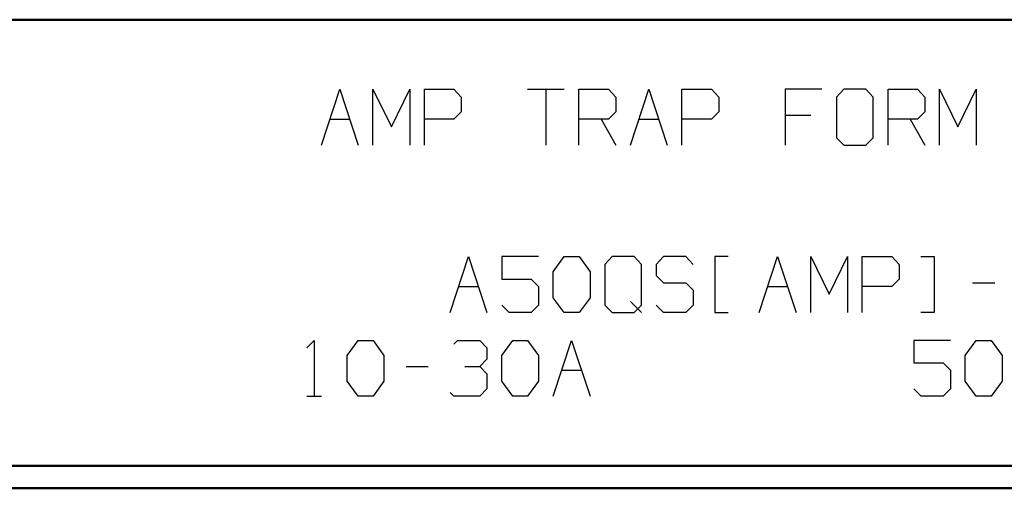
# Model space of a CAD drawing. Units: inches. Extents: x -3.57 to 3.55, y -2.65 to 2.9.
# Drawn here: x -0.82 to 0.86, y -2.65 to -1.85 of the extents above; entities that cross this region are included whole.
import ezdxf

# ---------------------------------------------------------------- set-up
doc = ezdxf.new("R2010")
doc.units = ezdxf.units.IN
doc.header["$MEASUREMENT"] = 0
doc.layers.add('Layer 1', color=7, linetype='Continuous')

msp = doc.modelspace()

# ---------------------------------------------------------------- linework, layer by layer
at = {"layer": 'Layer 1', "lineweight": 50}
for points in [[(3.5146, -1.8465), (3.5146, -1.8465), (-3.5285, -1.8465), (-3.5285, -1.8465)], [(3.5146, -2.6076), (3.5146, -2.6076), (-3.5285, -2.6076), (-3.5285, -2.6076)], [(3.5521, -2.6458), (3.5521, -2.6458), (-3.5667, -2.6458), (-3.5667, -2.6458)]]:
    msp.add_open_spline(points, degree=3, dxfattribs=at)
at = {"layer": 'Layer 1', "lineweight": 25}
for points in [[(-0.3042, -2.0604), (-0.3042, -2.0604), (-0.2729, -1.9653), (-0.2729, -1.9653)], [(-0.2729, -1.9653), (-0.2729, -1.9653), (-0.2417, -2.0604), (-0.2417, -2.0604)], [(-0.2167, -2.0604), (-0.2167, -2.0604), (-0.2167, -1.9653), (-0.2167, -1.9653)], [(-0.2167, -1.9653), (-0.2167, -1.9653), (-0.1847, -2.0292), (-0.1847, -2.0292)], [(-0.1847, -2.0292), (-0.1847, -2.0292), (-0.1535, -1.9653), (-0.1535, -1.9653)], [(-0.1535, -1.9653), (-0.1535, -1.9653), (-0.1535, -2.0604), (-0.1535, -2.0604)], [(-0.1285, -2.0604), (-0.1285, -2.0604), (-0.1285, -1.9653), (-0.1285, -1.9653)], [(-0.1285, -1.9653), (-0.1285, -1.9653), (-0.0785, -1.9653), (-0.0785, -1.9653)], [(-0.0785, -1.9653), (-0.0785, -1.9653), (-0.066, -1.9785), (-0.066, -1.9785)], [(-0.066, -1.9785), (-0.066, -1.9785), (-0.066, -2.0035), (-0.066, -2.0035)], [(0.0472, -1.9653), (0.0472, -1.9653), (0.1097, -1.9653), (0.1097, -1.9653)], [(0.0785, -1.9653), (0.0785, -1.9653), (0.0785, -2.0604), (0.0785, -2.0604)], [(0.1347, -2.0604), (0.1347, -2.0604), (0.1347, -1.9653), (0.1347, -1.9653)], [(0.1347, -1.9653), (0.1347, -1.9653), (0.1854, -1.9653), (0.1854, -1.9653)], [(0.1854, -1.9653), (0.1854, -1.9653), (0.1979, -1.9785), (0.1979, -1.9785)], [(0.1979, -1.9785), (0.1979, -1.9785), (0.1979, -2.0035), (0.1979, -2.0035)], [(0.2229, -2.0604), (0.2229, -2.0604), (0.2542, -1.9653), (0.2542, -1.9653)], [(0.2542, -1.9653), (0.2542, -1.9653), (0.2854, -2.0604), (0.2854, -2.0604)], [(0.3104, -2.0604), (0.3104, -2.0604), (0.3104, -1.9653), (0.3104, -1.9653)], [(0.3104, -1.9653), (0.3104, -1.9653), (0.3611, -1.9653), (0.3611, -1.9653)], [(0.3611, -1.9653), (0.3611, -1.9653), (0.3736, -1.9785), (0.3736, -1.9785)], [(0.3736, -1.9785), (0.3736, -1.9785), (0.3736, -2.0035), (0.3736, -2.0035)], [(0.5493, -1.9653), (0.5493, -1.9653), (0.4868, -1.9653), (0.4868, -1.9653)], [(0.4868, -1.9653), (0.4868, -1.9653), (0.4868, -2.0604), (0.4868, -2.0604)], [(0.5868, -1.9653), (0.5868, -1.9653), (0.5743, -1.9785), (0.5743, -1.9785)], [(0.5743, -1.9785), (0.5743, -1.9785), (0.5743, -2.0479), (0.5743, -2.0479)], [(0.6243, -1.9653), (0.6243, -1.9653), (0.5868, -1.9653), (0.5868, -1.9653)], [(0.6368, -1.9785), (0.6368, -1.9785), (0.6243, -1.9653), (0.6243, -1.9653)], [(0.6368, -2.0479), (0.6368, -2.0479), (0.6368, -1.9785), (0.6368, -1.9785)], [(0.6625, -2.0604), (0.6625, -2.0604), (0.6625, -1.9653), (0.6625, -1.9653)], [(0.6625, -1.9653), (0.6625, -1.9653), (0.7125, -1.9653), (0.7125, -1.9653)], [(0.7125, -1.9653), (0.7125, -1.9653), (0.725, -1.9785), (0.725, -1.9785)], [(0.725, -1.9785), (0.725, -1.9785), (0.725, -2.0035), (0.725, -2.0035)], [(0.75, -2.0604), (0.75, -2.0604), (0.75, -1.9653), (0.75, -1.9653)], [(0.75, -1.9653), (0.75, -1.9653), (0.7813, -2.0292), (0.7813, -2.0292)], [(0.7813, -2.0292), (0.7813, -2.0292), (0.8125, -1.9653), (0.8125, -1.9653)], [(0.8125, -1.9653), (0.8125, -1.9653), (0.8125, -2.0604), (0.8125, -2.0604)], [(-0.066, -2.0035), (-0.066, -2.0035), (-0.0785, -2.016), (-0.0785, -2.016)], [(0.1979, -2.0035), (0.1979, -2.0035), (0.1854, -2.016), (0.1854, -2.016)], [(0.3736, -2.0035), (0.3736, -2.0035), (0.3611, -2.016), (0.3611, -2.016)], [(0.5306, -2.0097), (0.5306, -2.0097), (0.4868, -2.0097), (0.4868, -2.0097)], [(0.725, -2.0035), (0.725, -2.0035), (0.7125, -2.016), (0.7125, -2.016)], [(-0.2896, -2.016), (-0.2896, -2.016), (-0.2562, -2.016), (-0.2562, -2.016)], [(-0.0785, -2.016), (-0.0785, -2.016), (-0.1285, -2.016), (-0.1285, -2.016)], [(0.1854, -2.016), (0.1854, -2.016), (0.1347, -2.016), (0.1347, -2.016)], [(0.1729, -2.016), (0.1729, -2.016), (0.1979, -2.0604), (0.1979, -2.0604)], [(0.2375, -2.016), (0.2375, -2.016), (0.2708, -2.016), (0.2708, -2.016)], [(0.3611, -2.016), (0.3611, -2.016), (0.3104, -2.016), (0.3104, -2.016)], [(0.7125, -2.016), (0.7125, -2.016), (0.6625, -2.016), (0.6625, -2.016)], [(0.7, -2.016), (0.7, -2.016), (0.725, -2.0604), (0.725, -2.0604)], [(0.5743, -2.0479), (0.5743, -2.0479), (0.5868, -2.0604), (0.5868, -2.0604)], [(0.6243, -2.0604), (0.6243, -2.0604), (0.6368, -2.0479), (0.6368, -2.0479)], [(0.5868, -2.0604), (0.5868, -2.0604), (0.6243, -2.0604), (0.6243, -2.0604)], [(-0.0847, -2.3458), (-0.0847, -2.3458), (-0.0535, -2.2507), (-0.0535, -2.2507)], [(-0.0535, -2.2507), (-0.0535, -2.2507), (-0.0222, -2.3458), (-0.0222, -2.3458)], [(0.066, -2.2507), (0.066, -2.2507), (0.0035, -2.2507), (0.0035, -2.2507)], [(0.0035, -2.2507), (0.0035, -2.2507), (0.0035, -2.2889), (0.0035, -2.2889)], [(0.091, -2.2764), (0.091, -2.2764), (0.1097, -2.2507), (0.1097, -2.2507)], [(0.1097, -2.2507), (0.1097, -2.2507), (0.1354, -2.2507), (0.1354, -2.2507)], [(0.1354, -2.2507), (0.1354, -2.2507), (0.1542, -2.2764), (0.1542, -2.2764)], [(0.1917, -2.2507), (0.1917, -2.2507), (0.1792, -2.2639), (0.1792, -2.2639)], [(0.2292, -2.2507), (0.2292, -2.2507), (0.1917, -2.2507), (0.1917, -2.2507)], [(0.2417, -2.2639), (0.2417, -2.2639), (0.2292, -2.2507), (0.2292, -2.2507)], [(0.2792, -2.2507), (0.2792, -2.2507), (0.2667, -2.2639), (0.2667, -2.2639)], [(0.3174, -2.2507), (0.3174, -2.2507), (0.2792, -2.2507), (0.2792, -2.2507)], [(0.3299, -2.2639), (0.3299, -2.2639), (0.3174, -2.2507), (0.3174, -2.2507)], [(0.3896, -2.2507), (0.3896, -2.2507), (0.3667, -2.2507), (0.3667, -2.2507)], [(0.3667, -2.2507), (0.3667, -2.2507), (0.3667, -2.3458), (0.3667, -2.3458)], [(0.4424, -2.3458), (0.4424, -2.3458), (0.4736, -2.2507), (0.4736, -2.2507)], [(0.4736, -2.2507), (0.4736, -2.2507), (0.5056, -2.3458), (0.5056, -2.3458)], [(0.5306, -2.3458), (0.5306, -2.3458), (0.5306, -2.2507), (0.5306, -2.2507)], [(0.5306, -2.2507), (0.5306, -2.2507), (0.5618, -2.3146), (0.5618, -2.3146)], [(0.5618, -2.3146), (0.5618, -2.3146), (0.5931, -2.2507), (0.5931, -2.2507)], [(0.5931, -2.2507), (0.5931, -2.2507), (0.5931, -2.3458), (0.5931, -2.3458)], [(0.6181, -2.3458), (0.6181, -2.3458), (0.6181, -2.2507), (0.6181, -2.2507)], [(0.6181, -2.2507), (0.6181, -2.2507), (0.6688, -2.2507), (0.6688, -2.2507)], [(0.6688, -2.2507), (0.6688, -2.2507), (0.6813, -2.2639), (0.6813, -2.2639)], [(0.7181, -2.2507), (0.7181, -2.2507), (0.741, -2.2507), (0.741, -2.2507)], [(0.741, -2.2507), (0.741, -2.2507), (0.741, -2.3458), (0.741, -2.3458)], [(0.1792, -2.2639), (0.1792, -2.2639), (0.1792, -2.3333), (0.1792, -2.3333)], [(0.2417, -2.3333), (0.2417, -2.3333), (0.2417, -2.2639), (0.2417, -2.2639)], [(0.2667, -2.2639), (0.2667, -2.2639), (0.2667, -2.2826), (0.2667, -2.2826)], [(0.6813, -2.2639), (0.6813, -2.2639), (0.6813, -2.2889), (0.6813, -2.2889)], [(0.091, -2.3208), (0.091, -2.3208), (0.091, -2.2764), (0.091, -2.2764)], [(0.1542, -2.2764), (0.1542, -2.2764), (0.1542, -2.3208), (0.1542, -2.3208)], [(0.2667, -2.2826), (0.2667, -2.2826), (0.2792, -2.2951), (0.2792, -2.2951)], [(0.0035, -2.2889), (0.0035, -2.2889), (0.0535, -2.2889), (0.0535, -2.2889)], [(0.0535, -2.2889), (0.0535, -2.2889), (0.066, -2.3014), (0.066, -2.3014)], [(0.2792, -2.2951), (0.2792, -2.2951), (0.3174, -2.2951), (0.3174, -2.2951)], [(0.3174, -2.2951), (0.3174, -2.2951), (0.3299, -2.3076), (0.3299, -2.3076)], [(0.6813, -2.2889), (0.6813, -2.2889), (0.6688, -2.3014), (0.6688, -2.3014)], [(0.8063, -2.2951), (0.8063, -2.2951), (0.8444, -2.2951), (0.8444, -2.2951)], [(-0.0701, -2.3014), (-0.0701, -2.3014), (-0.0361, -2.3014), (-0.0361, -2.3014)], [(0.066, -2.3014), (0.066, -2.3014), (0.066, -2.3333), (0.066, -2.3333)], [(0.3299, -2.3076), (0.3299, -2.3076), (0.3299, -2.3333), (0.3299, -2.3333)], [(0.4569, -2.3014), (0.4569, -2.3014), (0.491, -2.3014), (0.491, -2.3014)], [(0.6688, -2.3014), (0.6688, -2.3014), (0.6181, -2.3014), (0.6181, -2.3014)], [(0.016, -2.3458), (0.016, -2.3458), (0.0035, -2.3333), (0.0035, -2.3333)], [(0.066, -2.3333), (0.066, -2.3333), (0.0535, -2.3458), (0.0535, -2.3458)], [(0.1097, -2.3458), (0.1097, -2.3458), (0.091, -2.3208), (0.091, -2.3208)], [(0.1542, -2.3208), (0.1542, -2.3208), (0.1354, -2.3458), (0.1354, -2.3458)], [(0.1792, -2.3333), (0.1792, -2.3333), (0.1917, -2.3458), (0.1917, -2.3458)], [(0.2229, -2.3271), (0.2229, -2.3271), (0.2417, -2.3458), (0.2417, -2.3458)], [(0.2292, -2.3458), (0.2292, -2.3458), (0.2417, -2.3333), (0.2417, -2.3333)], [(0.2792, -2.3458), (0.2792, -2.3458), (0.2667, -2.3333), (0.2667, -2.3333)], [(0.3299, -2.3333), (0.3299, -2.3333), (0.3174, -2.3458), (0.3174, -2.3458)], [(0.0535, -2.3458), (0.0535, -2.3458), (0.016, -2.3458), (0.016, -2.3458)], [(0.1354, -2.3458), (0.1354, -2.3458), (0.1097, -2.3458), (0.1097, -2.3458)], [(0.1917, -2.3458), (0.1917, -2.3458), (0.2292, -2.3458), (0.2292, -2.3458)], [(0.3174, -2.3458), (0.3174, -2.3458), (0.2792, -2.3458), (0.2792, -2.3458)], [(0.3667, -2.3458), (0.3667, -2.3458), (0.3896, -2.3458), (0.3896, -2.3458)], [(0.741, -2.3458), (0.741, -2.3458), (0.7181, -2.3458), (0.7181, -2.3458)], [(-0.3292, -2.4063), (-0.3292, -2.4063), (-0.3167, -2.3938), (-0.3167, -2.3938)], [(-0.3167, -2.3938), (-0.3167, -2.3938), (-0.3167, -2.4889), (-0.3167, -2.4889)], [(-0.2604, -2.4194), (-0.2604, -2.4194), (-0.2417, -2.3938), (-0.2417, -2.3938)], [(-0.2417, -2.3938), (-0.2417, -2.3938), (-0.216, -2.3938), (-0.216, -2.3938)], [(-0.216, -2.3938), (-0.216, -2.3938), (-0.1979, -2.4194), (-0.1979, -2.4194)], [(-0.0785, -2.4), (-0.0785, -2.4), (-0.0722, -2.3938), (-0.0722, -2.3938)], [(-0.0722, -2.3938), (-0.0722, -2.3938), (-0.034, -2.3938), (-0.034, -2.3938)], [(-0.034, -2.3938), (-0.034, -2.3938), (-0.0222, -2.4063), (-0.0222, -2.4063)], [(0.0035, -2.4194), (0.0035, -2.4194), (0.0222, -2.3938), (0.0222, -2.3938)], [(0.0222, -2.3938), (0.0222, -2.3938), (0.0472, -2.3938), (0.0472, -2.3938)], [(0.0472, -2.3938), (0.0472, -2.3938), (0.066, -2.4194), (0.066, -2.4194)], [(0.091, -2.4889), (0.091, -2.4889), (0.1222, -2.3938), (0.1222, -2.3938)], [(0.1222, -2.3938), (0.1222, -2.3938), (0.1542, -2.4889), (0.1542, -2.4889)], [(0.7688, -2.3938), (0.7688, -2.3938), (0.7063, -2.3938), (0.7063, -2.3938)], [(0.7063, -2.3938), (0.7063, -2.3938), (0.7063, -2.4319), (0.7063, -2.4319)], [(0.7938, -2.4194), (0.7938, -2.4194), (0.8125, -2.3938), (0.8125, -2.3938)], [(0.8125, -2.3938), (0.8125, -2.3938), (0.8382, -2.3938), (0.8382, -2.3938)], [(0.8382, -2.3938), (0.8382, -2.3938), (0.8569, -2.4194), (0.8569, -2.4194)], [(-0.0222, -2.4063), (-0.0222, -2.4063), (-0.0222, -2.4257), (-0.0222, -2.4257)], [(-0.2604, -2.4632), (-0.2604, -2.4632), (-0.2604, -2.4194), (-0.2604, -2.4194)], [(-0.1979, -2.4194), (-0.1979, -2.4194), (-0.1979, -2.4632), (-0.1979, -2.4632)], [(-0.034, -2.4382), (-0.034, -2.4382), (-0.0222, -2.4257), (-0.0222, -2.4257)], [(0.0035, -2.4632), (0.0035, -2.4632), (0.0035, -2.4194), (0.0035, -2.4194)], [(0.066, -2.4194), (0.066, -2.4194), (0.066, -2.4632), (0.066, -2.4632)], [(0.7063, -2.4319), (0.7063, -2.4319), (0.7563, -2.4319), (0.7563, -2.4319)], [(0.7563, -2.4319), (0.7563, -2.4319), (0.7688, -2.4444), (0.7688, -2.4444)], [(0.7938, -2.4632), (0.7938, -2.4632), (0.7938, -2.4194), (0.7938, -2.4194)], [(0.8569, -2.4194), (0.8569, -2.4194), (0.8569, -2.4632), (0.8569, -2.4632)], [(-0.1597, -2.4382), (-0.1597, -2.4382), (-0.1222, -2.4382), (-0.1222, -2.4382)], [(-0.0597, -2.4382), (-0.0597, -2.4382), (-0.034, -2.4382), (-0.034, -2.4382)], [(-0.034, -2.4382), (-0.034, -2.4382), (-0.0222, -2.4507), (-0.0222, -2.4507)], [(-0.0222, -2.4507), (-0.0222, -2.4507), (-0.0222, -2.4764), (-0.0222, -2.4764)], [(0.1056, -2.4444), (0.1056, -2.4444), (0.1396, -2.4444), (0.1396, -2.4444)], [(0.7688, -2.4444), (0.7688, -2.4444), (0.7688, -2.4764), (0.7688, -2.4764)], [(-0.2417, -2.4889), (-0.2417, -2.4889), (-0.2604, -2.4632), (-0.2604, -2.4632)], [(-0.1979, -2.4632), (-0.1979, -2.4632), (-0.216, -2.4889), (-0.216, -2.4889)], [(0.0222, -2.4889), (0.0222, -2.4889), (0.0035, -2.4632), (0.0035, -2.4632)], [(0.066, -2.4632), (0.066, -2.4632), (0.0472, -2.4889), (0.0472, -2.4889)], [(0.8125, -2.4889), (0.8125, -2.4889), (0.7938, -2.4632), (0.7938, -2.4632)], [(0.8569, -2.4632), (0.8569, -2.4632), (0.8382, -2.4889), (0.8382, -2.4889)], [(-0.0785, -2.4889), (-0.0785, -2.4889), (-0.0847, -2.4826), (-0.0847, -2.4826)], [(-0.0222, -2.4764), (-0.0222, -2.4764), (-0.034, -2.4889), (-0.034, -2.4889)], [(0.7188, -2.4889), (0.7188, -2.4889), (0.7063, -2.4764), (0.7063, -2.4764)], [(0.7688, -2.4764), (0.7688, -2.4764), (0.7563, -2.4889), (0.7563, -2.4889)], [(-0.3292, -2.4889), (-0.3292, -2.4889), (-0.3042, -2.4889), (-0.3042, -2.4889)], [(-0.216, -2.4889), (-0.216, -2.4889), (-0.2417, -2.4889), (-0.2417, -2.4889)], [(-0.034, -2.4889), (-0.034, -2.4889), (-0.0785, -2.4889), (-0.0785, -2.4889)], [(0.0472, -2.4889), (0.0472, -2.4889), (0.0222, -2.4889), (0.0222, -2.4889)], [(0.7563, -2.4889), (0.7563, -2.4889), (0.7188, -2.4889), (0.7188, -2.4889)], [(0.8382, -2.4889), (0.8382, -2.4889), (0.8125, -2.4889), (0.8125, -2.4889)]]:
    msp.add_open_spline(points, degree=3, dxfattribs=at)

doc.saveas('drawing.dxf')
